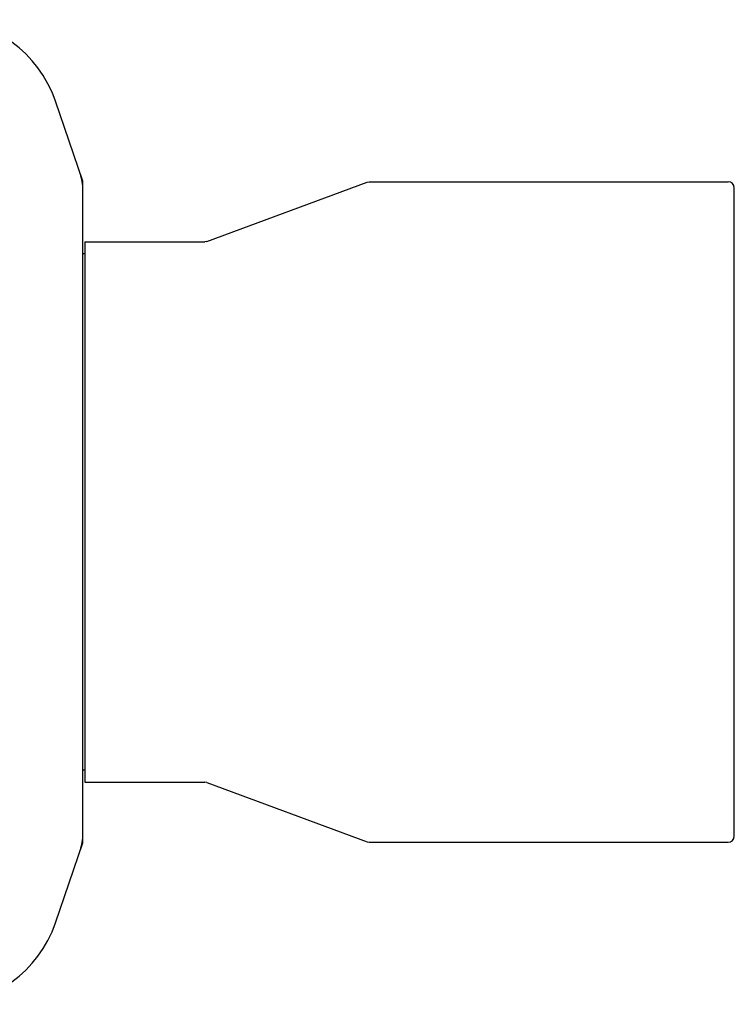
# Model space of a CAD drawing. Units: millimetres. Extents: x 8157 to 12555, y 382 to 6468.
# Drawn here: x 10515 to 10634, y 4857 to 5021 of the extents above; entities that cross this region are included whole.
import ezdxf

# ---------------------------------------------------------------- set-up
doc = ezdxf.new("R2010")
doc.units = ezdxf.units.MM

msp = doc.modelspace()

# ---------------------------------------------------------------- linework, layer by layer
for p, q in [((10525.62, 4994.27), (10521.09, 5007.6)), ((10525.65, 4884.28), (10525.65, 4994.06)), ((10546.32, 4984.23), (10572.99, 4994.11)), ((10572.99, 4994.11), (10573.33, 4994.17)), ((10573.33, 4994.17), (10633.15, 4994.17)), ((10634.15, 4885.17), (10634.15, 4993.17)), ((10525.98, 4984.17), (10545.97, 4984.17)), ((10525.98, 4984.17), (10525.98, 4894.17)), ((10546.32, 4984.23), (10545.97, 4984.17)), ((10525.98, 4982.19), (10525.65, 4982.19)), ((10525.98, 4896.15), (10525.65, 4896.15)), ((10525.98, 4894.17), (10545.97, 4894.17)), ((10546.32, 4894.11), (10545.97, 4894.17)), ((10546.32, 4894.11), (10572.99, 4884.23)), ((10521.09, 4870.74), (10525.62, 4884.07)), ((10572.99, 4884.23), (10573.33, 4884.17)), ((10573.33, 4884.17), (10633.15, 4884.17))]:
    msp.add_line(p, q)
for centre, radius, start, end in [((10502.15, 5001.17), 20, 18.7612, 161.2388), ((10525, 4994.06), 0.654, 0.0634, 18.6978), ((10633.15, 4993.17), 1, 360, 90), ((10525, 4884.28), 0.654, 341.3017, 359.9371), ((10633.15, 4885.17), 1, 270, 0), ((10502.15, 4877.17), 20, 198.7612, 341.2388)]:
    msp.add_arc(centre, radius, start, end)
for centre, major_axis, start_param, end_param in [((10516.86, 4992.72), (-8.68, -1.43), 9.26866, 9.580896), ((10516.86, 4885.62), (-8.68, 1.43), 2.985475, 3.297711)]:
    msp.add_ellipse(centre, major_axis=major_axis, ratio=0.95277, start_param=start_param, end_param=end_param)

doc.saveas('drawing.dxf')
